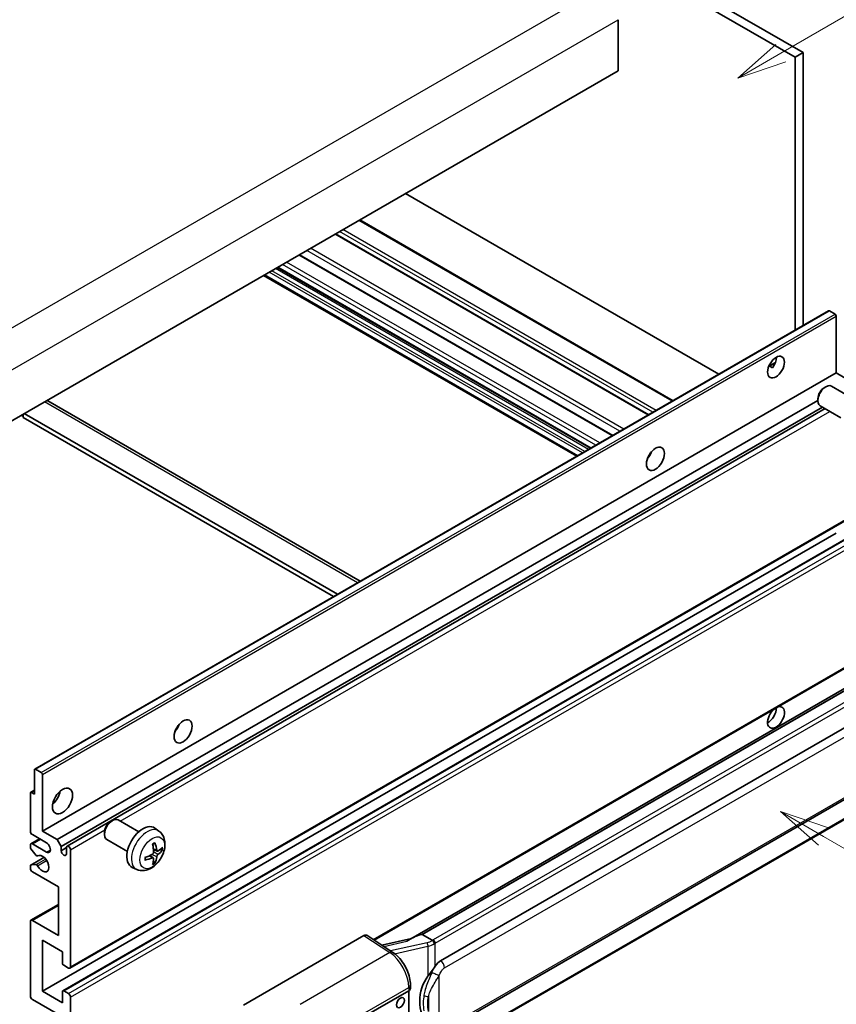
# Model space of a CAD drawing. Units: millimetres. Extents: x 4 to 11022, y 18 to 1423.
# Drawn here: x 357 to 521, y 691 to 889 of the extents above; entities that cross this region are included whole.
import ezdxf

# ---------------------------------------------------------------- set-up
doc = ezdxf.new("R2010")
doc.units = ezdxf.units.MM
doc.layers.add('Symbol (TK)', color=100, linetype='Continuous', lineweight=18, true_color=0x00ff3f)
doc.layers.add('Visible (ISO)', color=7, linetype='Continuous', lineweight=35)
doc.layers.add('Visible Narrow (ISO)', color=7, linetype='Continuous', lineweight=25)
doc.styles.add('Note Text (TK2)', font='MS PGothic.ttf')

# ---------------------------------------------------------------- blocks, each defined once
blk = doc.blocks.new('バルーン1')
at = {"layer": 'Symbol (TK)', "color": 100, "true_color": 0x00ff40}
for p, q in [((143.109, 184.755), (140.944, 186.005)), ((143.359, 185.188), (140.944, 186.005)), ((140.944, 186.005), (142.859, 184.322)), ((143.109, 184.755), (149.925, 180.82))]:
    blk.add_line(p, q, dxfattribs=at)
at = {"layer": 'Symbol (TK)'}
blk.add_circle((152.523, 179.32), 3, dxfattribs=at)
at = {"layer": 'Symbol (TK)', "color": 7, "insert": (152.523, 179.302), "char_height": 2, "attachment_point": 5, "style": 'Note Text (TK2)'}
blk.add_mtext('14', dxfattribs=at)
blk = doc.blocks.new('バルーン12')
at = {"layer": 'Symbol (TK)', "color": 100, "true_color": 0x00ff40}
for p, q in [((140.96, 224.132), (150.446, 229.609)), ((140.71, 224.565), (138.795, 222.882)), ((140.96, 224.132), (138.795, 222.882)), ((138.795, 222.882), (141.21, 223.699))]:
    blk.add_line(p, q, dxfattribs=at)
at = {"layer": 'Symbol (TK)'}
blk.add_circle((153.044, 231.109), 3, dxfattribs=at)
at = {"layer": 'Symbol (TK)', "color": 7, "insert": (153.044, 231.091), "char_height": 2, "attachment_point": 5, "style": 'Note Text (TK2)'}
blk.add_mtext('2', dxfattribs=at)
blk = doc.blocks.new('バルーン15')
at = {"layer": 'Symbol (TK)', "color": 100, "true_color": 0x00ff40}
for p, q in [((102.08, 175.254), (99.915, 176.504)), ((102.33, 175.687), (99.915, 176.504)), ((99.915, 176.504), (101.83, 174.821)), ((102.08, 175.254), (119.959, 164.932))]:
    blk.add_line(p, q, dxfattribs=at)
at = {"layer": 'Symbol (TK)'}
blk.add_circle((122.557, 163.432), 3, dxfattribs=at)
at = {"layer": 'Symbol (TK)', "color": 7, "insert": (122.557, 163.426), "char_height": 2, "attachment_point": 5, "style": 'Note Text (TK2)'}
blk.add_mtext('16', dxfattribs=at)

msp = doc.modelspace()

# ---------------------------------------------------------------- linework, layer by layer
at = {"layer": 'Visible (ISO)'}
for p, q in [((402.9018, 946.7956), (514.8267, 882.1757)), ((401.2856, 945.8625), (513.2105, 881.2426)), ((477.6531, 888.801), (477.6531, 878.5365)), ((514.8267, 882.1757), (513.2105, 881.2426)), ((513.2105, 881.2426), (513.2105, 826.35)), ((514.8267, 882.1757), (514.8267, 827.2831)), ((477.6531, 878.5365), (318.049, 786.389)), ((497.877, 817.4972), (434.9035, 853.855)), ((488.6701, 812.1816), (425.6966, 848.5394)), ((483.7879, 809.3629), (420.8144, 845.7206)), ((476.5345, 805.1751), (413.561, 841.5329)), ((472.0783, 802.6023), (409.1048, 838.9601)), ((469.3445, 801.024), (406.371, 837.3817)), ((360.3444, 738.0927), (519.9485, 830.2402)), ((521.2513, 829.57), (520.1199, 830.2232)), ((521.4937, 817.7658), (521.4937, 829.1501)), ((507.9137, 819.0928), (509.2789, 819.881)), ((361.8896, 725.6183), (521.4937, 817.7658)), ((508.1281, 819.1006), (508.6937, 818.774)), ((524.4434, 816.0628), (521.4937, 817.7658)), ((519.0697, 814.7991), (519.4168, 814.9995)), ((524.6977, 812.7232), (520.5593, 815.1125)), ((362.9488, 812.1352), (425.7693, 775.8658)), ((364.8393, 723.9154), (517.8002, 812.2274)), ((517.8001, 812.6003), (517.8002, 812.1994)), ((365.6474, 722.5157), (518.7232, 810.894)), ((366.8567, 722.6139), (519.2427, 810.594)), ((522.412, 808.7642), (518.2736, 811.1535)), ((357.647, 809.2509), (358.0511, 809.0176)), ((358.0511, 809.4842), (358.0511, 808.7843)), ((420.4185, 772.7765), (358.0511, 808.7843)), ((421.2266, 773.2431), (358.2531, 809.6008)), ((483.8582, 800.9468), (483.7234, 801.0246)), ((367.4281, 698.0624), (527.0322, 790.2099)), ((361.8896, 693.425), (521.4937, 785.5725)), ((366.0013, 693.5353), (525.6054, 785.6828)), ((428.5544, 703.7265), (527.0322, 760.5827)), ((531.45, 759.0966), (435.9551, 703.9626)), ((530.7952, 758.2829), (438.2491, 704.8513)), ((441.9462, 699.5441), (531.9468, 751.5059)), ((360.2734, 733.0835), (360.2734, 737.9358)), ((360.5158, 738.0757), (361.6472, 737.4225)), ((361.8896, 737.0026), (361.8896, 725.6183)), ((442.5177, 685.4438), (532.5182, 737.4056)), ((359.4653, 725.6183), (359.4653, 733.2701)), ((359.5363, 733.427), (360.2734, 733.8526)), ((359.7077, 733.41), (360.2734, 733.0835)), ((532.9172, 733.6534), (440.7392, 680.4344)), ((375.628, 727.5507), (375.9752, 727.751)), ((381.2561, 725.4747), (377.1177, 727.864)), ((362.6978, 723.2855), (359.8693, 724.9185)), ((361.8896, 725.6183), (364.8393, 723.9154)), ((374.3585, 725.3518), (374.3586, 724.9509)), ((385.3151, 725.6384), (384.5154, 726.2221)), ((359.4653, 722.3429), (359.4653, 722.8189)), ((359.5836, 723.0805), (361.3182, 724.082)), ((359.8693, 723.0522), (362.6978, 721.4192)), ((364.8393, 723.9154), (365.6474, 722.5157)), ((378.9703, 721.5157), (374.832, 723.905)), ((360.6154, 720.7504), (359.5865, 722.0304)), ((365.6474, 722.5157), (365.6474, 721.6758)), ((365.6474, 721.6758), (366.7384, 722.3057)), ((366.7384, 721.046), (366.7384, 722.3524)), ((367.5465, 721.8858), (367.5465, 698.324)), ((384.9729, 721.5966), (384.2101, 721.9342)), ((385.529, 721.9), (385.8898, 721.8122)), ((359.5363, 718.8049), (362.2095, 720.3483)), ((359.589, 718.8206), (360.618, 718.8937)), ((360.9081, 720.626), (361.0414, 720.7029)), ((384.1873, 720.2359), (383.5135, 720.7277)), ((384.459, 719.334), (384.2026, 719.6026)), ((359.4653, 718.1532), (359.4653, 718.648)), ((365.1221, 714.4207), (359.8693, 717.4534)), ((380.8581, 717.9187), (379.9528, 718.3193)), ((365.1221, 704.6227), (365.1221, 714.4207)), ((359.5836, 707.6837), (365.1221, 710.8814)), ((359.4653, 692.4919), (359.4653, 707.4221)), ((359.8693, 707.6554), (365.1221, 704.6227)), ((361.8896, 703.6896), (361.8896, 693.425)), ((365.9302, 701.3567), (361.8896, 703.6896)), ((402.3247, 690.6423), (426.5399, 704.623)), ((427.1306, 704.6676), (432.3473, 701.2198)), ((436.0915, 704.0413), (430.118, 702.6931)), ((438.1231, 704.8381), (438.2491, 704.8513)), ((438.2491, 704.8513), (440.2553, 703.693)), ((365.9302, 699.0705), (365.9302, 701.3567)), ((367.1424, 698.0907), (366.1727, 698.6506)), ((361.8896, 693.425), (365.9302, 691.0922)), ((365.9302, 691.0922), (365.9302, 693.3784)), ((366.1727, 693.5184), (367.1424, 692.9585)), ((426.1353, 688.0595), (435.536, 693.487)), ((435.5365, 693.4873), (435.5365, 680.4233)), ((435.8707, 693.9535), (435.8707, 694.672)), ((365.1221, 688.7594), (359.8693, 691.7921)), ((367.5465, 692.2586), (367.5465, 668.6969))]:
    msp.add_line(p, q, dxfattribs=at)
for centre, major_axis, ratio, start_param, end_param in [((520.1199, 829.9433), (-0.1714, 0.2969), 0.57735027, 5.49778714, 6.28318531), ((521.2513, 829.2901), (-0.1714, 0.2969), 0.57735027, 3.92699082, 5.49778714), ((507.7557, 819.8654), (1.2, 2.0785), 0.57735027, 4.51267636, 5.54433963), ((519.4165, 813.133), (-1.1429, -1.9795), 0.57735027, 3.14159265, 6.28318531), ((519.0694, 813.3334), (-0.8975, -1.5545), 0.57735027, 3.92675802, 5.49801994), ((362.0917, 810.6506), (0.8571, 1.4846), 0.57735027, 0, 0.19971262), ((482.7039, 801.9024), (1.2857, 2.2269), 0.57735027, 4.37255207, 5.05222589), ((509.3719, 748.4802), (1.2, 2.0785), 0.57735027, 1.019141, 6.83484064), ((507.7557, 749.4134), (1.2, 2.0785), 0.57735027, 3.88043833, 5.51821391), ((387.7495, 747.0805), (1.2857, 2.2269), 0.57735027, 4.37255207, 5.05222589), ((360.5158, 737.7958), (-0.1714, 0.2969), 0.57735027, 5.49778714, 7.06858347), ((361.6472, 737.1426), (0.1714, -0.2969), 0.57735027, 0.78539816, 2.35619449), ((359.7077, 733.1301), (-0.1714, 0.2969), 0.57735027, 5.49778714, 7.06858347), ((363.5059, 733.0835), (1.4286, 2.4744), 0.57735027, 4.15479015, 5.26998781), ((375.9748, 725.8845), (-1.1429, -1.9795), 0.57735027, 3.14159265, 6.28318531), ((375.6277, 726.0849), (-0.8975, -1.5545), 0.57735027, 3.92675802, 5.49801994), ((382.0927, 722.3524), (-2.2857, -3.959), 0.57735027, 3.0796893, 6.34508866), ((359.8693, 725.3851), (-0.2857, 0.4949), 0.57735027, 0.78539816, 2.35619449), ((359.8693, 722.5856), (-0.2857, 0.4949), 0.57735027, 5.49778714, 7.06858347), ((362.6978, 722.3524), (0.5714, -0.9897), 0.57735027, 5.49778714, 8.6393798), ((379.4678, 723.9914), (2.9332, -6.8231), 0.55353421, 0.95931878, 1.19830308), ((379.2421, 723.8612), (-4.4679, 5.9326), 0.59526289, 3.96282307, 4.20180736), ((359.7077, 722.2029), (-0.1714, 0.2969), 0.57735027, 0.78539816, 1.83259571), ((360.7366, 720.9229), (0.1714, -0.2969), 0.57735027, 4.97418837, 6.34725656), ((361.8896, 719.0864), (0.9143, -1.5836), 0.57735027, 4.64839472, 9.48884921), ((366.1929, 721.4353), (0.3884, -0.6727), 0.57735027, 4.04450246, 6.95107183), ((367.1424, 722.1191), (-0.2857, 0.4949), 0.57735027, 3.92699082, 7.06858347), ((379.3607, 723.806), (-7.3756, -0.8713), 0.55353421, 1.94328958, 2.18227387), ((379.3492, 723.7993), (-7.4236, -0.2184), 0.49462411, 2.44776077, 2.68674507), ((379.3492, 724.0599), (7.4226, -0.2509), 0.65417299, 5.62601221, 5.86499651), ((359.7077, 718.508), (-0.1714, 0.2969), 0.57735027, 6.00942214, 7.06858347), ((360.7367, 718.5811), (-0.1714, 0.2969), 0.57735027, 4.64839472, 6.00942214), ((379.3607, 724.0666), (7.3717, -0.903), 0.59526289, 5.2229706, 5.46195489), ((379.4678, 724.0048), (3.5227, -6.5382), 0.49462411, 0.45484759, 0.69383188), ((379.2421, 723.8745), (-3.9286, 6.3027), 0.65417299, 3.55978145, 3.79876575), ((359.8693, 717.9199), (-0.2857, 0.4949), 0.57735027, 0.78539816, 2.35619449), ((359.8693, 707.1888), (-0.2857, 0.4949), 0.57735027, 5.49778714, 7.06858347), ((426.5389, 703.6887), (0.5721, 0.9909), 0.5766475, 6.24832118, 7.06797448), ((433.2884, 699.7836), (5.4995, 4.8861), 0.24152145, 0.32505614, 1.02037269), ((366.1727, 698.9306), (-0.1714, 0.2969), 0.57735027, 0.78539816, 2.35619449), ((441.9462, 692.5222), (0.8745, 7.228), 0.40142867, 0.29272501, 0.66020146), ((367.1424, 698.5573), (0.2857, -0.4949), 0.57735027, 5.49778714, 7.06858347), ((443.418, 691.6725), (0.5232, 7.013), 0.80430597, 0.8807959, 2.44577737), ((366.1727, 693.2384), (-0.1714, 0.2969), 0.57735027, 5.49778714, 7.06858347), ((434.7279, 693.9535), (1.1429, 0), 0.57735027, 5.49778714, 6.28318531), ((359.8693, 692.2586), (-0.2857, 0.4949), 0.57735027, 0.78539816, 2.35619449), ((367.1424, 692.4919), (0.2857, -0.4949), 0.57735027, 0.78539816, 2.35619449)]:
    msp.add_ellipse(centre, major_axis=major_axis, ratio=ratio, start_param=start_param, end_param=end_param, dxfattribs=at)
for centre, major_axis in [((509.3719, 818.9322), (1.2, 2.0785)), ((485.1282, 800.5027), (1.2857, 2.2269)), ((390.1739, 745.6808), (1.2857, 2.2269)), ((365.9302, 731.6837), (1.4286, 2.4744)), ((433.8731, 691.1272), (-0.5714, -0.9897))]:
    msp.add_ellipse(centre, major_axis=major_axis, ratio=0.57735027, dxfattribs=at)
for points, knots in [([(507.9113, 819.0864), (507.9217, 819.091), (507.9319, 819.0952), (507.9732, 819.1102), (508.0079, 819.1188), (508.0732, 819.1211), (508.1038, 819.1146), (508.1281, 819.1006)], [-0.0208094325, -0.0208094325, -0.0208094325, -0.0208094325, -0.0179856969, -0.0179856969, -0.0089928485, -0.0089928485, 0, 0, 0, 0]), ([(385.3151, 725.6384), (385.5731, 725.4501), (385.7922, 725.2185), (386.158, 724.6895), (386.2925, 724.3891), (386.4954, 723.7095), (386.5373, 723.3304), (386.5291, 722.4927), (386.4515, 722.0367), (386.186, 721.1304), (385.9914, 720.6815), (385.5099, 719.8427), (385.2242, 719.4525), (384.5656, 718.7508), (384.1926, 718.4393), (383.3652, 717.9563), (382.9125, 717.7749), (382.0277, 717.6588), (381.6213, 717.6745), (381.0981, 717.8226), (380.9765, 717.8662), (380.8581, 717.9187)], [5.5596905, 5.5596905, 5.5596905, 5.5596905, 5.76465035, 5.76465035, 5.99724023, 5.99724023, 6.29459763, 6.29459763, 6.66985758, 6.66985758, 7.06428247, 7.06428247, 7.45411883, 7.45411883, 7.84838663, 7.84838663, 8.22269251, 8.22269251, 8.4943548, 8.4943548, 8.57747644, 8.57747644, 8.57747644, 8.57747644]), ([(384.0688, 722.9389), (384.0861, 722.9512), (384.1035, 722.9632), (384.1512, 722.9952), (384.1814, 723.0145), (384.2419, 723.0513), (384.272, 723.0687), (384.3321, 723.1015), (384.362, 723.1169), (384.4216, 723.1456), (384.4512, 723.1589), (384.4806, 723.1712)], [4.599557922, 4.599557922, 4.599557922, 4.599557922, 4.630897721, 4.630897721, 4.685414191, 4.685414191, 4.739930661, 4.739930661, 4.794447131, 4.794447131, 4.848963601, 4.848963601, 4.848963601, 4.848963601]), ([(384.5066, 723.2824), (384.5114, 723.268), (384.5144, 723.2523), (384.5157, 723.2254), (384.5132, 723.2102), (384.504, 723.1891), (384.4956, 723.1794), (384.4846, 723.1731), (384.4827, 723.1721), (384.4806, 723.1713)], [0.0145600729, 0.0145600729, 0.0145600729, 0.0145600729, 0.0187226824, 0.0187226824, 0.0234298311, 0.0234298311, 0.0280690561, 0.0280690561, 0.028985175, 0.028985175, 0.028985175, 0.028985175]), ([(384.2441, 721.4039), (384.2456, 721.3621), (384.2399, 721.3145), (384.2127, 721.2201), (384.1913, 721.1733), (384.1407, 721.0925), (384.1082, 721.0532), (384.0459, 720.9978), (384.0177, 720.9782), (383.9898, 720.9634)], [0, 0, 0, 0, 0.0125039067, 0.0125039067, 0.0250078135, 0.0250078135, 0.0375277995, 0.0375277995, 0.0466766392, 0.0466766392, 0.0466766392, 0.0466766392]), ([(385.1255, 721.6191), (385.0956, 721.6001), (385.0632, 721.588), (385.0026, 721.5844), (384.9743, 721.5928), (384.9286, 721.6247), (384.9081, 721.6504), (384.8829, 721.7079), (384.8754, 721.7362), (384.8712, 721.7659)], [0, 0, 0, 0, 0.0124997785, 0.0124997785, 0.0249995571, 0.0249995571, 0.0375236714, 0.0375236714, 0.0466766062, 0.0466766062, 0.0466766062, 0.0466766062]), ([(384.8712, 720.4545), (384.8767, 720.4922), (384.8885, 720.5364), (384.9231, 720.6265), (384.9461, 720.6724), (384.9956, 720.7538), (385.0254, 720.7946), (385.0794, 720.8549), (385.103, 720.8772), (385.1255, 720.895)], [0, 0, 0, 0, 0.0125039067, 0.0125039067, 0.0250078135, 0.0250078135, 0.0375277995, 0.0375277995, 0.0466766392, 0.0466766392, 0.0466766392, 0.0466766392]), ([(386.0655, 721.8587), (386.0585, 721.8491), (386.0477, 721.8394), (386.0238, 721.8242), (386.006, 721.8167), (385.9731, 721.8084), (385.9523, 721.8061), (385.9204, 721.8067), (385.904, 721.8088), (385.8898, 721.8122)], [0.0145600729, 0.0145600729, 0.0145600729, 0.0145600729, 0.0187226824, 0.0187226824, 0.0234298311, 0.0234298311, 0.0280690561, 0.0280690561, 0.0318102328, 0.0318102328, 0.0318102328, 0.0318102328]), ([(382.5774, 719.8749), (382.5777, 719.8727), (382.5779, 719.8705), (382.5779, 719.8579), (382.5737, 719.8458), (382.56, 719.8272), (382.5481, 719.8175), (382.5242, 719.8051), (382.509, 719.7999), (382.4942, 719.7968)], [0.0455535579, 0.0455535579, 0.0455535579, 0.0455535579, 0.0464696768, 0.0464696768, 0.0511089018, 0.0511089018, 0.0558160505, 0.0558160505, 0.05997866, 0.05997866, 0.05997866, 0.05997866]), ([(382.5775, 719.8749), (382.5734, 719.9065), (382.5702, 719.9388), (382.5653, 720.0048), (382.5636, 720.0384), (382.562, 720.1068), (382.562, 720.1416), (382.5636, 720.2123), (382.5652, 720.2482), (382.5691, 720.3055), (382.5708, 720.3266), (382.5728, 720.3478)], [3.005018033, 3.005018033, 3.005018033, 3.005018033, 3.059534503, 3.059534503, 3.114050973, 3.114050973, 3.168567443, 3.168567443, 3.223083913, 3.223083913, 3.254423712, 3.254423712, 3.254423712, 3.254423712]), ([(383.9898, 720.2393), (384.0267, 720.2542), (384.0651, 720.2629), (384.1332, 720.2622), (384.163, 720.2529), (384.2077, 720.2216), (384.2255, 720.1974), (384.2424, 720.1447), (384.2453, 720.1192), (384.2441, 720.0925)], [0, 0, 0, 0, 0.0124997785, 0.0124997785, 0.0249995571, 0.0249995571, 0.0375236714, 0.0375236714, 0.0466766062, 0.0466766062, 0.0466766062, 0.0466766062]), ([(384.459, 719.334), (384.4691, 719.3234), (384.479, 719.3103), (384.4956, 719.283), (384.504, 719.2638), (384.5132, 719.2312), (384.5157, 719.212), (384.5144, 719.1837), (384.5114, 719.1695), (384.5066, 719.1586)], [0.0427285001, 0.0427285001, 0.0427285001, 0.0427285001, 0.0464696768, 0.0464696768, 0.0511089018, 0.0511089018, 0.0558160505, 0.0558160505, 0.05997866, 0.05997866, 0.05997866, 0.05997866]), ([(440.6826, 703.0002), (440.6824, 703.0012), (440.6823, 703.0021), (440.6737, 703.0577), (440.657, 703.1177), (440.6073, 703.2452), (440.5744, 703.3116), (440.497, 703.4393), (440.4534, 703.4995), (440.3612, 703.6056), (440.3136, 703.6507), (440.2669, 703.6855)], [-0.0003297628, -0.0003297628, -0.0003297628, -0.0003297628, 0, 0, 0.0189079865, 0.0189079865, 0.0385885202, 0.0385885202, 0.0581261217, 0.0581261217, 0.0775105008, 0.0775105008, 0.0775105008, 0.0775105008]), ([(435.8707, 694.672), (435.8707, 695.152), (435.8095, 695.6471), (435.5828, 696.6425), (435.417, 697.1428), (434.9962, 698.117), (434.7412, 698.5909), (434.1598, 699.4788), (433.8336, 699.8929), (433.1275, 700.6309), (432.7479, 700.955), (432.3473, 701.2198)], [0, 0, 0, 0, 0.30717795, 0.30717795, 0.6143559, 0.6143559, 0.92153385, 0.92153385, 1.22871179, 1.22871179, 1.53588974, 1.53588974, 1.53588974, 1.53588974]), ([(439.4007, 696.4611), (439.6039, 696.7226), (439.8211, 697.0107), (440.3194, 697.6836), (440.6031, 698.0729), (440.8575, 698.4467)], [0.251927497, 0.251927497, 0.251927497, 0.251927497, 0.346143771, 0.346143771, 0.465492697, 0.465492697, 0.465492697, 0.465492697])]:
    msp.add_open_spline(points, degree=3, knots=knots, dxfattribs=at)
msp.add_open_spline([(440.2553, 703.693), (440.2592, 703.6908), (440.2631, 703.6883), (440.2669, 703.6855)], degree=3, dxfattribs=at)
at = {"layer": 'Visible Narrow (ISO)'}
for p, q in [((312.7962, 802.0191), (474.0166, 895.0997)), ((316.4328, 795.7204), (477.6531, 888.801)), ((488.5028, 812.085), (425.5292, 848.4428)), ((483.654, 809.2856), (420.6805, 845.6433)), ((484.6238, 809.8455), (421.6503, 846.2032)), ((485.2703, 810.2187), (422.2968, 846.5765)), ((478.0057, 806.0245), (415.0322, 842.3823)), ((478.7856, 806.4748), (415.8121, 842.8326)), ((473.1484, 803.2202), (410.1749, 839.5779)), ((473.9566, 803.6867), (410.9831, 840.0445)), ((476.4006, 805.0978), (413.4271, 841.4556)), ((470.4816, 801.6805), (407.5081, 838.0383)), ((470.9665, 801.9604), (407.993, 838.3182)), ((471.6938, 802.3803), (408.7203, 838.7381)), ((472.1787, 802.6603), (409.2052, 839.0181)), ((469.5119, 801.1206), (406.5384, 837.4784)), ((360.5158, 738.0757), (520.1199, 830.2232)), ((361.6472, 737.4225), (521.2513, 829.57)), ((361.8896, 737.0026), (521.4937, 829.1501)), ((508.1281, 819.1006), (509.2254, 819.7341)), ((425.2672, 775.5759), (362.2937, 811.9337)), ((377.5094, 727.6379), (520.2182, 810.0308)), ((483.783, 800.8356), (483.6648, 800.9038)), ((367.5465, 698.324), (527.1506, 790.4715)), ((366.1727, 693.5184), (525.7768, 785.6658)), ((367.1424, 692.9585), (526.7465, 785.1059)), ((367.5465, 692.2586), (527.1506, 784.4061)), ((428.3983, 703.8297), (527.1506, 760.8443)), ((438.1231, 704.8381), (530.7838, 758.3358)), ((532.6315, 757.0102), (440.4535, 703.7912)), ((440.8575, 703.0913), (533.0355, 756.3103)), ((442.7544, 698.1444), (532.7549, 750.1062)), ((532.7549, 737.9288), (442.7544, 685.9669)), ((359.7077, 733.41), (360.2734, 733.7366)), ((533.0355, 733.915), (440.8575, 680.696)), ((367.5465, 721.8858), (374.4245, 725.8568)), ((359.8693, 723.0522), (361.4856, 723.9853)), ((362.6978, 721.4192), (363.5059, 721.8858)), ((384.8712, 720.4545), (383.9133, 720.9232)), ((384.8712, 721.7659), (384.1945, 722.0906)), ((385.1255, 720.895), (384.2406, 721.4903)), ((359.589, 718.8206), (362.2196, 720.3394)), ((360.618, 718.8937), (362.5389, 720.0027)), ((360.9187, 720.6329), (361.0358, 720.7005)), ((360.9188, 718.6609), (362.7436, 719.7144)), ((383.9898, 720.2393), (383.3703, 720.663)), ((359.8693, 707.6554), (365.1221, 710.6881)), ((426.5399, 704.623), (431.7453, 701.1826)), ((430.5235, 702.4252), (435.1591, 703.4714)), ((439.2448, 703.1847), (431.8868, 701.5241)), ((440.8575, 698.4467), (440.8575, 703.0913)), ((431.7453, 701.1826), (413.7421, 690.7885)), ((432.704, 700.9644), (439.4007, 702.4758)), ((439.4007, 702.4758), (439.4007, 696.4611)), ((441.6656, 686.2307), (441.6656, 696.6234)), ((417.6417, 683.8742), (435.536, 694.2055)), ((435.536, 694.2055), (435.536, 693.487)), ((439.4804, 692.3339), (439.4804, 689.3704))]:
    msp.add_line(p, q, dxfattribs=at)
for centre, major_axis, ratio, start_param, end_param in [((382.9484, 721.8583), (2.2328, 3.8673), 0.57735027, 6.22128195, 9.48668132), ((384.2798, 721.0896), (-1.2728, -2.2045), 0.57735027, 3.80068814, 4.05329349), ((384.2302, 721.1183), (-1.1847, -2.0519), 0.57735027, 2.21917009, 2.42536283), ((384.2798, 721.0896), (1.2728, 2.2045), 0.57735027, 5.37148447, 5.62408982), ((384.2798, 721.0896), (-1.2728, -2.2045), 0.57735027, 5.37148447, 5.62408982), ((384.2798, 721.0896), (1.2728, 2.2045), 0.57735027, 3.80068814, 4.05329349), ((384.2302, 721.1183), (-1.1847, -2.0519), 0.57735027, 0.71622982, 0.92242257), ((439.1252, 704.4475), (-1.6592, -0.6109), 0.70556137, 1.38645418, 2.04544975), ((439.3609, 702.8049), (0.1258, -0.5574), 0.07194267, 3.94650419, 5.32764848), ((439.2413, 704.0677), (2.2524, 0.5674), 0.68484185, 4.61135463, 5.22383374), ((439.2413, 704.491), (-1.7143, 0), 0.57735027, 2.20375859, 2.35619449), ((440.4535, 703.3246), (0.2857, -0.4949), 0.57735027, 0.78539816, 2.35619449), ((439.2413, 704.0245), (2.2857, 0), 0.57735027, 5.39468126, 5.49778714), ((431.7171, 700.2664), (0.6301, 0.9534), 0.5766475, 0, 0.81965331), ((431.6083, 696.6035), (2.7404, -5.0155), 0.56100804, 0.79860416, 2.3344939), ((441.9462, 698.611), (-0.5714, 0.9897), 0.57735027, 3.92699082, 5.49778714), ((440.8575, 697.09), (1.0416, -0.4702), 0.13919307, 4.08994088, 5.66073721), ((434.7279, 694.672), (1.1429, 0), 0.57735027, 5.49778714, 6.28318531), ((439.4007, 692.9921), (1.1236, -0.209), 0.56203751, 4.02622381, 4.88718922)]:
    msp.add_ellipse(centre, major_axis=major_axis, ratio=ratio, start_param=start_param, end_param=end_param, dxfattribs=at)
msp.add_ellipse((383.9756, 721.2653), major_axis=(-1.7536, -3.0374), ratio=0.57735027, dxfattribs=at)
for points, knots in [([(440.197, 697.2464), (440.0614, 696.946), (439.9355, 696.6599), (439.6275, 695.9389), (439.4585, 695.5206), (439.1322, 694.6448), (438.9805, 694.1902), (438.75, 693.3694), (438.6635, 693.0013), (438.598, 692.636)], [-0.425024641, -0.425024641, -0.425024641, -0.425024641, -0.354088722, -0.354088722, -0.240591253, -0.240591253, -0.109280085, -0.109280085, 0, 0, 0, 0]), ([(440.8575, 698.4467), (440.8416, 698.4233), (440.826, 698.4), (440.8107, 698.3768), (440.6799, 698.1789), (440.5691, 697.9877), (440.368, 697.6114), (440.2785, 697.4269), (440.197, 697.2464)], [-0.0902431044, -0.0902431044, -0.0902431044, -0.0902431044, -0.0852480424, -0.0852480424, -0.0852480424, -0.0426240212, -0.0426240212, 0, 0, 0, 0]), ([(441.6656, 696.6234), (441.7318, 696.77), (441.803, 696.9163), (441.9563, 697.2034), (442.0382, 697.3437), (442.1278, 697.4794), (442.2307, 697.6351), (442.3439, 697.7849), (442.5575, 698.0055), (442.6565, 698.0879), (442.7544, 698.1444)], [0, 0, 0, 0, 0.042624021, 0.042624021, 0.085248042, 0.085248042, 0.085248042, 0.134155965, 0.134155965, 0.170496085, 0.170496085, 0.170496085, 0.170496085]), ([(439.4804, 692.3339), (439.5749, 692.6737), (439.6994, 693.0157), (440.0286, 693.7793), (440.2441, 694.2027), (440.6985, 695.02), (440.9313, 695.4111), (441.3378, 696.0821), (441.5005, 696.3478), (441.6656, 696.6234)], [0, 0, 0, 0, 0.109280085, 0.109280085, 0.240591253, 0.240591253, 0.354088722, 0.354088722, 0.425024641, 0.425024641, 0.425024641, 0.425024641]), ([(438.598, 692.636), (438.5072, 692.1301), (438.4605, 691.6221), (438.4511, 690.5602), (438.4976, 690.0049), (438.598, 689.4578)], [-0.318622721, -0.318622721, -0.318622721, -0.318622721, -0.167312443, -0.167312443, 0, 0, 0, 0]), ([(439.4804, 689.3704), (439.384, 689.8809), (439.3391, 690.4003), (439.3481, 691.3917), (439.3932, 691.8652), (439.4804, 692.3339)], [0, 0, 0, 0, 0.167312443, 0.167312443, 0.318622721, 0.318622721, 0.318622721, 0.318622721])]:
    msp.add_open_spline(points, degree=3, knots=knots, dxfattribs=at)

# ---------------------------------------------------------------- block references
at = {"layer": 'Symbol (TK)', "xscale": 4, "yscale": 4, "zscale": 4}
for name in ['バルーン12', 'バルーン1', 'バルーン15']:
    msp.add_blockref(name, (-53.515, -14.4759), dxfattribs=at)

doc.saveas('drawing.dxf')
